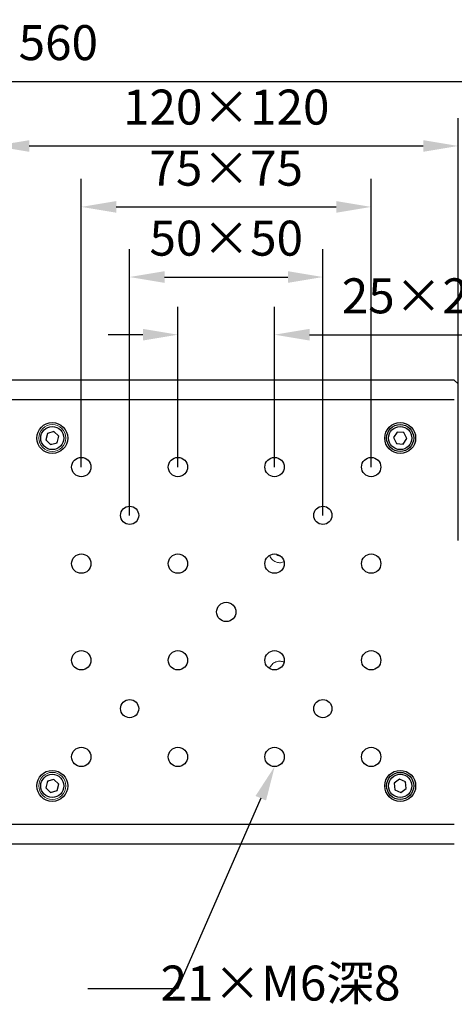
# Model space of a CAD drawing. Units: millimetres. Extents: x 12216 to 12513, y -7597 to -7387.
# Drawn here: x 12334 to 12365, y -7497 to -7426 of the extents above; entities that cross this region are included whole.
import ezdxf
from ezdxf import colors
from ezdxf.entities.mleader import LeaderData, LeaderLine
from ezdxf.math import Vec2, Vec3

# ---------------------------------------------------------------- set-up
doc = ezdxf.new("R2010")
doc.units = ezdxf.units.MM
doc.header["$LTSCALE"] = 10
doc.header["$PDMODE"] = 34
doc.layers.add('2细线层', color=4, linetype='Continuous', lineweight=15)
doc.styles.get("Standard").update_dxf_attribs({"font": 'simhei.ttf'})
doc.styles.add('TH-GBD2M', font='calibri.ttf', dxfattribs={"width": 0.8, "height": 2.5})
doc.dimstyles.new('TH-GBD2M$0', dxfattribs={"dimtxt": 2.5, "dimasz": 2.5, "dimexe": 2, "dimexo": 0, "dimgap": 1.5, "dimtad": 1, "dimlfac": -2, "dimzin": 9, "dimdsep": 46, "dimtxsty": 'TH-GBD2M', "dimcen": 0, "dimclrd": 4, "dimclre": 4, "dimclrt": 3, "dimazin": 2, "dimtfac": 1, "dimtofl": 0, "dimtmove": 0, "dimatfit": 3, "dimfxl": 1, "dimtolj": 1, "dimtzin": 0, "dimarcsym": 0})

# ---------------------------------------------------------------- blocks, each defined once
blk = doc.blocks.new('*D93')
at = {"layer": '2细线层', "color": 4, "linetype": 'ByBlock', "lineweight": -2, "transparency": 16777216}
for p, q in [((12345.516, -7458.418), (12345.516, -7446.951)), ((12352.428, -7458.418), (12352.428, -7446.951)), ((12343.016, -7448.951), (12340.516, -7448.951)), ((12354.928, -7448.951), (12368.025, -7448.951))]:
    blk.add_line(p, q, dxfattribs=at)
at = {"layer": '2细线层', "color": 4, "transparency": 16777216}
for points in [[(12343.016, -7448.534), (12343.016, -7449.368), (12345.516, -7448.951)], [(12354.928, -7448.534), (12354.928, -7449.368), (12352.428, -7448.951)]]:
    blk.add_solid(points, dxfattribs=at)
at = {"layer": 'Defpoints', "color": 0, "transparency": 16777216}
for p in [(12352.428, -7448.951), (12345.516, -7458.418), (12352.428, -7458.418)]:
    blk.add_point(p, dxfattribs=at)
at = {"layer": '2细线层', "color": 3, "transparency": 16777216, "insert": (12362.726, -7446.17), "char_height": 2.5, "attachment_point": 5, "style": 'TH-GBD2M'}
blk.add_mtext('\\A1;25×25', dxfattribs=at)
blk = doc.blocks.new('*D94')
at = {"layer": '2细线层', "color": 4, "linetype": 'ByBlock', "lineweight": -2, "transparency": 16777216}
for p, q in [((12342.06, -7461.874), (12342.06, -7442.826)), ((12355.884, -7461.874), (12355.884, -7442.826)), ((12344.56, -7444.826), (12353.384, -7444.826))]:
    blk.add_line(p, q, dxfattribs=at)
at = {"layer": '2细线层', "color": 4, "transparency": 16777216}
for points in [[(12344.56, -7444.409), (12344.56, -7445.242), (12342.06, -7444.826)], [(12353.384, -7444.409), (12353.384, -7445.242), (12355.884, -7444.826)]]:
    blk.add_solid(points, dxfattribs=at)
at = {"layer": 'Defpoints', "color": 0, "transparency": 16777216}
for p in [(12355.884, -7444.826), (12342.06, -7461.874), (12355.884, -7461.874)]:
    blk.add_point(p, dxfattribs=at)
at = {"layer": '2细线层', "color": 3, "transparency": 16777216, "insert": (12348.972, -7442.045), "char_height": 2.5, "attachment_point": 5, "style": 'TH-GBD2M'}
blk.add_mtext('\\A1;50{\\fSimSun|b0|i0|c134|p34;×50}', dxfattribs=at)
blk = doc.blocks.new('*D95')
at = {"layer": '2细线层', "color": 4, "linetype": 'ByBlock', "lineweight": -2, "transparency": 16777216}
for p, q in [((12338.604, -7458.418), (12338.604, -7437.809)), ((12359.34, -7458.418), (12359.34, -7437.809)), ((12341.104, -7439.809), (12356.84, -7439.809))]:
    blk.add_line(p, q, dxfattribs=at)
at = {"layer": '2细线层', "color": 4, "transparency": 16777216}
for points in [[(12341.104, -7439.392), (12341.104, -7440.225), (12338.604, -7439.809)], [(12356.84, -7439.392), (12356.84, -7440.225), (12359.34, -7439.809)]]:
    blk.add_solid(points, dxfattribs=at)
at = {"layer": 'Defpoints', "color": 0, "transparency": 16777216}
for p in [(12359.34, -7439.809), (12338.604, -7458.418), (12359.34, -7458.418)]:
    blk.add_point(p, dxfattribs=at)
at = {"layer": '2细线层', "color": 3, "transparency": 16777216, "insert": (12348.972, -7437.04), "char_height": 2.5, "attachment_point": 5, "style": 'TH-GBD2M'}
blk.add_mtext('\\A1;75×75', dxfattribs=at)
blk = doc.blocks.new('*D96')
at = {"layer": '2细线层', "color": 4, "linetype": 'ByBlock', "lineweight": -2, "transparency": 16777216}
for p, q in [((12332.383, -7463.671), (12332.383, -7433.45)), ((12365.561, -7463.671), (12365.561, -7433.45)), ((12334.883, -7435.45), (12363.061, -7435.45))]:
    blk.add_line(p, q, dxfattribs=at)
at = {"layer": '2细线层', "color": 4, "transparency": 16777216}
for points in [[(12334.883, -7435.034), (12334.883, -7435.867), (12332.383, -7435.45)], [(12363.061, -7435.034), (12363.061, -7435.867), (12365.561, -7435.45)]]:
    blk.add_solid(points, dxfattribs=at)
at = {"layer": 'Defpoints', "color": 0, "transparency": 16777216}
for p in [(12365.561, -7435.45), (12332.383, -7463.671), (12365.561, -7463.671)]:
    blk.add_point(p, dxfattribs=at)
at = {"layer": '2细线层', "color": 3, "transparency": 16777216, "insert": (12348.972, -7432.669), "char_height": 2.5, "attachment_point": 5, "style": 'TH-GBD2M'}
blk.add_mtext('\\A1;120×120', dxfattribs=at)
blk = doc.blocks.new('*D105')
at = {"layer": '2细线层', "color": 4, "linetype": 'ByBlock', "lineweight": -2, "transparency": 16777216}
for p, q in [((12259.449, -7469.121), (12259.449, -7428.838)), ((12414.167, -7468.786), (12414.167, -7428.838)), ((12261.949, -7430.838), (12411.667, -7430.838))]:
    blk.add_line(p, q, dxfattribs=at)
at = {"layer": '2细线层', "color": 4, "transparency": 16777216}
for points in [[(12261.949, -7430.421), (12261.949, -7431.255), (12259.449, -7430.838)], [(12411.667, -7430.421), (12411.667, -7431.255), (12414.167, -7430.838)]]:
    blk.add_solid(points, dxfattribs=at)
at = {"layer": 'Defpoints', "color": 0, "transparency": 16777216}
for p in [(12414.167, -7430.838), (12414.167, -7468.786), (12259.449, -7469.121)]:
    blk.add_point(p, dxfattribs=at)
at = {"layer": '2细线层', "color": 3, "transparency": 16777216, "insert": (12336.961, -7428.057), "char_height": 2.5, "attachment_point": 5, "style": 'TH-GBD2M'}
blk.add_mtext('\\A1;560', dxfattribs=at)

msp = doc.modelspace()

# ---------------------------------------------------------------- linework, layer by layer
at = {"color": 7, "linetype": 'Continuous', "lineweight": 25}
for p, q in [((12365.2843, -7452.197), (12332.6596, -7452.197)), ((12365.5607, -7452.4735), (12365.2843, -7452.197)), ((12332.6596, -7453.5794), (12365.2843, -7453.5794)), ((12336.1879, -7456.0095), (12336.0692, -7456.4735)), ((12336.649, -7455.8803), (12336.1879, -7456.0095)), ((12336.9914, -7456.215), (12336.649, -7455.8803)), ((12336.8728, -7456.6789), (12336.9914, -7456.215)), ((12361.2062, -7455.9126), (12360.936, -7456.3079)), ((12361.6837, -7455.9488), (12361.2062, -7455.9126)), ((12361.891, -7456.3805), (12361.6837, -7455.9488)), ((12336.0692, -7456.4735), (12336.4117, -7456.8082)), ((12336.4117, -7456.8082), (12336.8728, -7456.6789)), ((12360.936, -7456.3079), (12361.1434, -7456.7396)), ((12361.1434, -7456.7396), (12361.6209, -7456.7759)), ((12361.6209, -7456.7759), (12361.891, -7456.3805)), ((12336.1879, -7480.8927), (12336.0692, -7481.3567)), ((12336.649, -7480.7635), (12336.1879, -7480.8927)), ((12336.9914, -7481.0982), (12336.649, -7480.7635)), ((12361.3663, -7480.7509), (12360.9772, -7481.03)), ((12361.8026, -7480.9483), (12361.3663, -7480.7509)), ((12336.0692, -7481.3567), (12336.4117, -7481.6914)), ((12336.4117, -7481.6914), (12336.8728, -7481.5621)), ((12336.8728, -7481.5621), (12336.9914, -7481.0982)), ((12360.9772, -7481.03), (12361.0244, -7481.5066)), ((12361.0244, -7481.5066), (12361.4607, -7481.704)), ((12361.4607, -7481.704), (12361.8498, -7481.4248)), ((12361.8498, -7481.4248), (12361.8026, -7480.9483)), ((12365.2843, -7483.9922), (12332.6596, -7483.9922)), ((12332.6596, -7485.3746), (12365.2843, -7485.3746))]:
    msp.add_line(p, q, dxfattribs=at)
at = {"color": 144, "linetype": 'Continuous', "lineweight": 18}
for p, q in [((12336.6876, -7455.918), (12336.5844, -7455.8983)), ((12336.9745, -7456.2812), (12336.9551, -7456.1795)), ((12360.9752, -7456.2506), (12360.9573, -7456.3442)), ((12336.0862, -7456.4072), (12336.1056, -7456.509)), ((12336.3731, -7456.7704), (12336.4762, -7456.7901)), ((12361.8519, -7456.4378), (12361.8697, -7456.3442)), ((12336.6876, -7480.8012), (12336.5844, -7480.7815)), ((12361.412, -7480.7715), (12361.3106, -7480.7909)), ((12336.0862, -7481.2904), (12336.1056, -7481.3922)), ((12336.9745, -7481.1644), (12336.9551, -7481.0627)), ((12336.3731, -7481.6536), (12336.4762, -7481.6733)), ((12361.4151, -7481.6833), (12361.5165, -7481.664))]:
    msp.add_line(p, q, dxfattribs=at)
at = {"color": 7, "linetype": 'Continuous', "lineweight": 25}
for centre, radius in [((12336.5303, -7456.3442), 1.1059), ((12336.5303, -7456.3442), 0.8294), ((12361.4135, -7456.3442), 1.1059), ((12361.4135, -7456.3442), 0.9677), ((12361.4135, -7456.3442), 0.8294), ((12338.6039, -7458.4178), 0.6912), ((12345.5159, -7458.4178), 0.6912), ((12352.4279, -7458.4178), 0.6912), ((12359.3399, -7458.4178), 0.6912), ((12342.0599, -7461.8738), 0.6518), ((12355.8839, -7461.8738), 0.6518), ((12338.6039, -7465.3298), 0.6912), ((12345.5159, -7465.3298), 0.6912), ((12352.4279, -7465.3298), 0.6912), ((12359.3399, -7465.3298), 0.6912), ((12348.9719, -7468.7858), 0.6912), ((12338.6039, -7472.2418), 0.6912), ((12345.5159, -7472.2418), 0.6912), ((12352.4279, -7472.2418), 0.6912), ((12359.3399, -7472.2418), 0.6912), ((12342.0599, -7475.6978), 0.6518), ((12355.8839, -7475.6978), 0.6518), ((12338.6039, -7479.1538), 0.6912), ((12345.5159, -7479.1538), 0.6912), ((12352.4279, -7479.1538), 0.6912), ((12359.3399, -7479.1538), 0.6912), ((12336.5303, -7481.2274), 1.1059), ((12361.4135, -7481.2274), 1.1059), ((12336.5303, -7481.2274), 0.8294), ((12361.4135, -7481.2274), 0.9677), ((12361.4135, -7481.2274), 0.8294)]:
    msp.add_circle(centre, radius, dxfattribs=at)
at = {"color": 144, "linetype": 'Continuous', "lineweight": 18}
for centre in [(12336.5303, -7456.3442), (12336.5303, -7481.2274)]:
    msp.add_circle(centre, 0.9677, dxfattribs=at)
for points, knots in [([(12336.2408, -7455.9947), (12336.2294, -7456.0032), (12336.2036, -7456.0223), (12336.1847, -7456.0483), (12336.1743, -7456.0627)], [0, 0, 0, 0, 0.446168, 1, 1, 1, 1]), ([(12361.2625, -7455.9168), (12361.2568, -7455.9178), (12361.2255, -7455.9229), (12361.1986, -7455.941), (12361.1767, -7455.9558)], [0, 0, 0, 0, 0.181293, 1, 1, 1, 1]), ([(12361.7074, -7455.9982), (12361.6936, -7455.9855), (12361.67, -7455.9638), (12361.641, -7455.9503), (12361.6289, -7455.9447)], [0, 0, 0, 0, 0.5853827, 1, 1, 1, 1]), ([(12336.8198, -7456.6938), (12336.8313, -7456.6852), (12336.857, -7456.6661), (12336.8759, -7456.6401), (12336.8864, -7456.6257)], [0, 0, 0, 0, 0.446168, 1, 1, 1, 1]), ([(12361.1196, -7456.6902), (12361.1335, -7456.7029), (12361.1571, -7456.7247), (12361.1861, -7456.7382), (12361.1981, -7456.7438)], [0, 0, 0, 0, 0.5853827, 1, 1, 1, 1]), ([(12361.5646, -7456.7716), (12361.5702, -7456.7707), (12361.6016, -7456.7655), (12361.6284, -7456.7475), (12361.6504, -7456.7327)], [0, 0, 0, 0, 0.181293, 1, 1, 1, 1]), ([(12352.8176, -7464.7712), (12352.8078, -7464.7735), (12352.7642, -7464.7835), (12352.6995, -7464.7656), (12352.6355, -7464.7332), (12352.5944, -7464.7007), (12352.5745, -7464.6744), (12352.566, -7464.6632)], [0, 0, 0, 0, 0.1036831, 0.4629294, 0.6581348, 0.8538539, 1, 1, 1, 1]), ([(12353.093, -7465.1944), (12353.0847, -7465.1988), (12352.9926, -7465.2478), (12352.7866, -7465.2759), (12352.5451, -7465.2327), (12352.3679, -7465.1404), (12352.2461, -7465.0419), (12352.1511, -7464.9201), (12352.0866, -7464.8191), (12352.0762, -7464.7553), (12352.0741, -7464.7427)], [0, 0, 0, 0, 0.0223641, 0.2491615, 0.4759588, 0.599298, 0.7227551, 0.8460943, 0.9695515, 1, 1, 1, 1]), ([(12352.0757, -7472.8206), (12352.0773, -7472.8108), (12352.0876, -7472.7499), (12352.1513, -7472.6517), (12352.246, -7472.5298), (12352.3679, -7472.4312), (12352.545, -7472.339), (12352.7866, -7472.2958), (12352.9926, -7472.3238), (12353.0848, -7472.3729), (12353.0931, -7472.3773)], [0, 0, 0, 0, 0.02383714, 0.14801239, 0.27230634, 0.39648163, 0.52077563, 0.7491103, 0.97744497, 1, 1, 1, 1]), ([(12336.2408, -7480.8779), (12336.2294, -7480.8864), (12336.2036, -7480.9055), (12336.1847, -7480.9315), (12336.1743, -7480.9459)], [0, 0, 0, 0, 0.446168, 1, 1, 1, 1]), ([(12361.808, -7481.0021), (12361.8039, -7480.9936), (12361.7902, -7480.9652), (12361.7685, -7480.9421), (12361.7533, -7480.926)], [0, 0, 0, 0, 0.30059561, 1, 1, 1, 1]), ([(12336.8198, -7481.577), (12336.8313, -7481.5684), (12336.857, -7481.5493), (12336.8759, -7481.5233), (12336.8864, -7481.5089)], [0, 0, 0, 0, 0.446168, 1, 1, 1, 1]), ([(12361.0209, -7480.9987), (12361.0083, -7481.0182), (12360.9897, -7481.047), (12360.9848, -7481.0805), (12360.9833, -7481.0913)], [0, 0, 0, 0, 0.6787457, 1, 1, 1, 1]), ([(12361.0191, -7481.4527), (12361.0232, -7481.4613), (12361.0368, -7481.4897), (12361.0585, -7481.5127), (12361.0737, -7481.5289)], [0, 0, 0, 0, 0.30059561, 1, 1, 1, 1]), ([(12361.8062, -7481.4561), (12361.8188, -7481.4366), (12361.8374, -7481.4078), (12361.8422, -7481.3743), (12361.8438, -7481.3635)], [0, 0, 0, 0, 0.6787457, 1, 1, 1, 1])]:
    msp.add_open_spline(points, degree=3, knots=knots, dxfattribs=at)

# ---------------------------------------------------------------- texts
at = {"layer": '2细线层', "insert": (12312.8305, -7494.0824), "char_height": 2.5, "attachment_point": 1, "style": 'TH-GBD2M'}
msp.add_mtext_dynamic_manual_height_columns('\\pi12.57703;{\\C3;21×M6\\fSimSun|b0|i0|c134|p34;深\\fCalibri|b0|i0|c0|p34;8}', width=25.783521, gutter_width=6, heights=[0], dxfattribs=at)

# ---------------------------------------------------------------- dimensions: what is measured, and where the dimension line sits
at = {"layer": '2细线层'}
for base, p1, p2, text, picture, middle in [((12414.1668, -7430.8378), (12259.4486, -7469.1205), (12414.1668, -7468.7858), '560', '*D105', (12336.9611, -7430.8378)), ((12365.5607, -7435.4502), (12332.3831, -7463.6709), (12365.5607, -7463.6709), '120×120', '*D96', (12348.9719, -7435.4502))]:
    dim = msp.add_linear_dim(base=base, p1=p1, p2=p2, text=text, dimstyle='TH-GBD2M$0', override={"dimarcsym": 1}, dxfattribs=at)
    dim.commit()
    dim.dimension.update_dxf_attribs({"geometry": picture, "text_midpoint": middle, "dimtype": 160})
for base, p1, p2, text, picture, middle in [((12359.3399, -7439.8086), (12338.6039, -7458.4178), (12359.3399, -7458.4178), '75×75', '*D95', (12348.9719, -7437.0403)), ((12355.8839, -7444.8258), (12342.0599, -7461.8738), (12355.8839, -7461.8738), '50{\\fSimSun|b0|i0|c134|p34;×50}', '*D94', (12348.9719, -7442.0451)), ((12352.4279, -7448.9511), (12345.5159, -7458.4178), (12352.4279, -7458.4178), '25×25', '*D93', (12362.7264, -7446.1704))]:
    dim = msp.add_linear_dim(base=base, p1=p1, p2=p2, text=text, dimstyle='TH-GBD2M$0', override={"dimarcsym": 1}, dxfattribs=at)
    dim.commit()
    dim.dimension.update_dxf_attribs({"geometry": picture, "text_midpoint": middle})

# ---------------------------------------------------------------- leaders
ml = msp.add_multileader_mtext('Standard', dxfattribs=at)
ml.set_content('', color=256)
ml.set_leader_properties()
ml.build(insert=Vec2(0, 0))
ml.multileader.update_dxf_attribs({"arrow_head_size": 2.5})
ctx = ml.context
ctx.base_point, ctx.char_height, ctx.arrow_head_size, ctx.landing_gap_size, ctx.plane_origin = Vec3(12335.8758, -7495.7348), 1.6, 2.5, 1.6, Vec3(12352.4455, -7479.8211)
ctx.text_align_type = 2
notes = []
notes.append((ctx, [(0, (1, 1, 0), (12345.4758, -7495.7348), (-1, 0), 6.4, [(0, [(12352.4455, -7479.8211)], 0, [])])]))
ctx.mtext.insert, ctx.mtext.alignment, ctx.mtext.flow_direction = Vec3(12337.4758, -7494.9348), 3, 5
for ctx, leaders in notes:
    for number, flags, end, landing, length, lines in leaders:
        leader = LeaderData()
        leader.index, (leader.has_last_leader_line, leader.has_dogleg_vector, leader.attachment_direction) = number, flags
        leader.last_leader_point, leader.dogleg_vector, leader.dogleg_length = Vec3(end), Vec3(landing), length
        for number, points, colour, breaks in lines:
            line = LeaderLine()
            line.index, line.vertices, line.color, line.breaks = number, Vec3.list(points), colors.encode_raw_color(colour), breaks
            leader.lines.append(line)
        ctx.leaders.append(leader)

doc.saveas('drawing.dxf')
